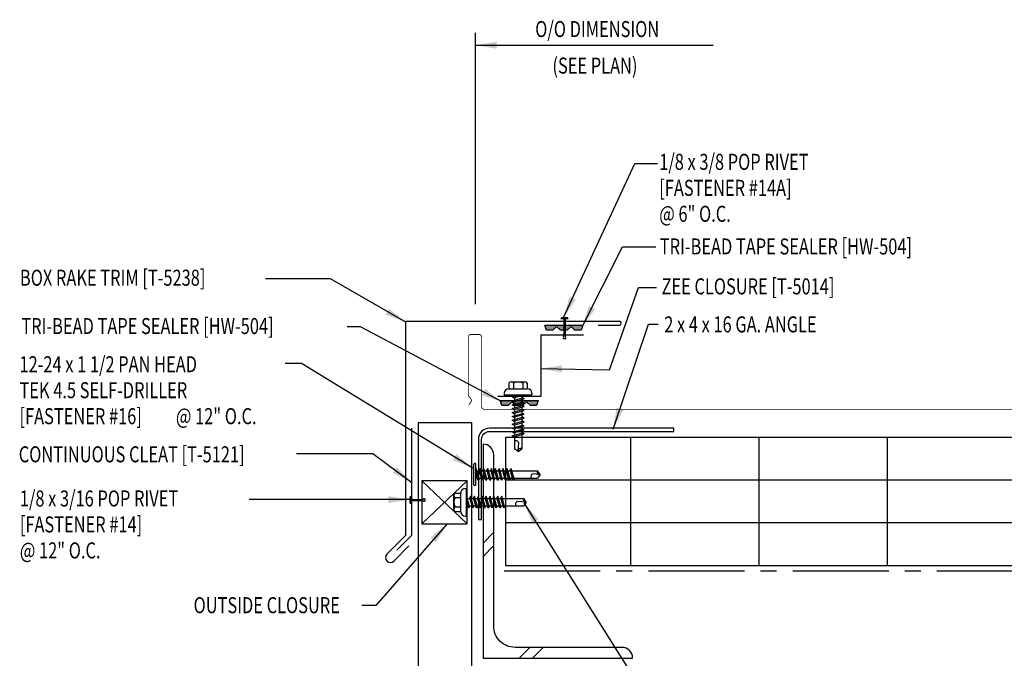
# Model space of a CAD drawing. Units: inches. Extents: x 12.1 to 48.9, y 3.4 to 45.6.
# Drawn here: x 12.1 to 35.1, y 14.4 to 29.3 of the extents above; entities that cross this region are included whole.
import ezdxf

# ---------------------------------------------------------------- set-up
doc = ezdxf.new("R2010")
doc.units = ezdxf.units.IN
doc.header["$MEASUREMENT"] = 0
doc.linetypes.add('CENTER2', pattern=[1.125, 0.75, -0.125, 0.125, -0.125])
for name, color, linetype in [('BARRIER', 253, 'CENTER2'), ('CLOSURE', 3, 'Continuous'), ('DIM', 2, 'Continuous'), ('FASTENER', 9, 'Continuous'), ('HATCH', 8, 'Continuous'), ('PANEL', 11, 'Continuous'), ('STLA', 10, 'Continuous'), ('STLB', 5, 'Continuous'), ('TAPE', 8, 'Continuous'), ('TEXT', 2, 'Continuous'), ('THERMAL', 251, 'Continuous'), ('TRIM', 6, 'Continuous')]:
    doc.layers.add(name, color=color, linetype=linetype)
doc.styles.add('TEXT1', font='ROMANS.shx', dxfattribs={"width": 0.75, "height": 0.375})
doc.dimstyles.new('DETAIL$7', dxfattribs={"dimscale": 4, "dimtxt": 0.375, "dimasz": 0.125, "dimexe": 0.0625, "dimexo": 0.125, "dimgap": 0.0625, "dimtad": 1, "dimdec": 4, "dimzin": 3, "dimdsep": 46, "dimlunit": 4, "dimtxsty": 'TEXT1', "dimblk": 'ARCHTICK', "dimcen": 0.0625, "dimclrd": 7, "dimclre": 7, "dimclrt": 2, "dimadec": 0, "dimazin": 0, "dimtfac": 0.59375, "dimtdec": 4, "dimtmove": 2, "dimatfit": 3, "dimfxl": 1, "dimfrac": 2, "dimtolj": 1, "dimtzin": 3, "dimarcsym": 0})

# ---------------------------------------------------------------- blocks, each defined once
blk = doc.blocks.new('fm3')
at = {"layer": 'FASTENER', "color": 12}
for p, q in [((-0.035, 0.018), (0.144, 0.018)), ((0.115, 0.04), (-0.006, 0.04)), ((0.043, 0.018), (0.043, -0.243)), ((0.067, 0.018), (0.067, -0.243)), ((0.035, -0.32), (0.075, -0.32))]:
    blk.add_line(p, q, dxfattribs=at)
for centre, radius, start, end in [((0.055, -0.066), 0.123, 119.4777, 136.6143), ((0.055, -0.066), 0.123, 43.3857, 60.5223), ((0.055, -0.297), 0.03, 143.7655, 228.4038), ((-0.02, -0.243), 0.0625, 323.7655, 0), ((0.129, -0.243), 0.0625, 180, 216.2345), ((0.055, -0.297), 0.03, 311.5962, 36.2345)]:
    blk.add_arc(centre, radius, start, end, dxfattribs=at)
blk = doc.blocks.new('*X1')
at = {"color": 0}
for p, q in [((-0.434, 0.135), (-0.434, 0.135)), ((-0.434, 0.123), (-0.434, 0.123)), ((-0.422, 0.141), (-0.422, 0.141)), ((-0.422, 0.129), (-0.422, 0.129)), ((-0.422, 0.117), (-0.422, 0.117)), ((-0.422, 0.105), (-0.422, 0.105)), ((-0.422, 0.094), (-0.422, 0.094)), ((-0.422, 0.082), (-0.422, 0.082)), ((-0.41, 0.135), (-0.41, 0.135)), ((-0.41, 0.123), (-0.41, 0.123)), ((-0.41, 0.111), (-0.41, 0.111)), ((-0.41, 0.1), (-0.41, 0.1)), ((-0.41, 0.088), (-0.41, 0.088)), ((-0.41, 0.076), (-0.41, 0.076)), ((-0.41, 0.064), (-0.41, 0.064)), ((-0.41, 0.053), (-0.41, 0.053)), ((-0.41, 0.041), (-0.41, 0.041)), ((-0.398, 0.141), (-0.398, 0.141)), ((-0.398, 0.129), (-0.398, 0.129)), ((-0.398, 0.117), (-0.398, 0.117)), ((-0.398, 0.105), (-0.398, 0.105)), ((-0.398, 0.094), (-0.398, 0.094)), ((-0.398, 0.082), (-0.398, 0.082)), ((-0.398, 0.07), (-0.398, 0.07)), ((-0.398, 0.059), (-0.398, 0.059)), ((-0.398, 0.047), (-0.398, 0.047)), ((-0.398, 0.035), (-0.398, 0.035)), ((-0.398, 0.023), (-0.398, 0.023)), ((-0.387, 0.135), (-0.387, 0.135)), ((-0.387, 0.123), (-0.387, 0.123)), ((-0.387, 0.111), (-0.387, 0.111)), ((-0.387, 0.1), (-0.387, 0.1)), ((-0.387, 0.088), (-0.387, 0.088)), ((-0.387, 0.076), (-0.387, 0.076)), ((-0.387, 0.064), (-0.387, 0.064)), ((-0.387, 0.053), (-0.387, 0.053)), ((-0.387, 0.041), (-0.387, 0.041)), ((-0.387, 0.029), (-0.387, 0.029)), ((-0.375, 0.141), (-0.375, 0.141)), ((-0.375, 0.129), (-0.375, 0.129)), ((-0.375, 0.117), (-0.375, 0.117)), ((-0.375, 0.105), (-0.375, 0.105)), ((-0.375, 0.094), (-0.375, 0.094)), ((-0.375, 0.082), (-0.375, 0.082)), ((-0.375, 0.07), (-0.375, 0.07)), ((-0.375, 0.059), (-0.375, 0.059)), ((-0.375, 0.047), (-0.375, 0.047)), ((-0.375, 0.035), (-0.375, 0.035)), ((-0.375, 0.023), (-0.375, 0.023)), ((-0.363, 0.135), (-0.363, 0.135)), ((-0.363, 0.123), (-0.363, 0.123)), ((-0.363, 0.111), (-0.363, 0.111)), ((-0.363, 0.1), (-0.363, 0.1)), ((-0.363, 0.088), (-0.363, 0.088)), ((-0.363, 0.076), (-0.363, 0.076)), ((-0.363, 0.064), (-0.363, 0.064)), ((-0.363, 0.053), (-0.363, 0.053)), ((-0.363, 0.041), (-0.363, 0.041)), ((-0.363, 0.029), (-0.363, 0.029)), ((-0.352, 0.141), (-0.352, 0.141)), ((-0.352, 0.129), (-0.352, 0.129)), ((-0.352, 0.117), (-0.352, 0.117)), ((-0.352, 0.105), (-0.352, 0.105)), ((-0.352, 0.094), (-0.352, 0.094)), ((-0.352, 0.082), (-0.352, 0.082)), ((-0.352, 0.07), (-0.352, 0.07)), ((-0.352, 0.059), (-0.352, 0.059)), ((-0.352, 0.047), (-0.352, 0.047)), ((-0.352, 0.035), (-0.352, 0.035)), ((-0.352, 0.023), (-0.352, 0.023)), ((-0.34, 0.135), (-0.34, 0.135)), ((-0.34, 0.123), (-0.34, 0.123)), ((-0.34, 0.111), (-0.34, 0.111)), ((-0.34, 0.1), (-0.34, 0.1)), ((-0.34, 0.088), (-0.34, 0.088)), ((-0.34, 0.076), (-0.34, 0.076)), ((-0.34, 0.064), (-0.34, 0.064)), ((-0.34, 0.053), (-0.34, 0.053)), ((-0.34, 0.041), (-0.34, 0.041)), ((-0.34, 0.029), (-0.34, 0.029)), ((-0.328, 0.141), (-0.328, 0.141)), ((-0.328, 0.129), (-0.328, 0.129)), ((-0.328, 0.117), (-0.328, 0.117)), ((-0.328, 0.105), (-0.328, 0.105)), ((-0.328, 0.094), (-0.328, 0.094)), ((-0.328, 0.082), (-0.328, 0.082)), ((-0.328, 0.07), (-0.328, 0.07)), ((-0.328, 0.059), (-0.328, 0.059)), ((-0.328, 0.047), (-0.328, 0.047)), ((-0.328, 0.035), (-0.328, 0.035)), ((-0.328, 0.023), (-0.328, 0.023)), ((-0.316, 0.135), (-0.316, 0.135)), ((-0.316, 0.123), (-0.316, 0.123)), ((-0.316, 0.111), (-0.316, 0.111)), ((-0.316, 0.1), (-0.316, 0.1)), ((-0.316, 0.088), (-0.316, 0.088)), ((-0.316, 0.076), (-0.316, 0.076)), ((-0.316, 0.064), (-0.316, 0.064)), ((-0.316, 0.053), (-0.316, 0.053)), ((-0.316, 0.041), (-0.316, 0.041)), ((-0.316, 0.029), (-0.316, 0.029)), ((-0.305, 0.141), (-0.305, 0.141)), ((-0.305, 0.129), (-0.305, 0.129)), ((-0.305, 0.117), (-0.305, 0.117)), ((-0.305, 0.105), (-0.305, 0.105)), ((-0.305, 0.094), (-0.305, 0.094)), ((-0.305, 0.082), (-0.305, 0.082)), ((-0.305, 0.07), (-0.305, 0.07)), ((-0.305, 0.059), (-0.305, 0.059)), ((-0.305, 0.047), (-0.305, 0.047)), ((-0.305, 0.035), (-0.305, 0.035)), ((-0.305, 0.023), (-0.305, 0.023)), ((-0.293, 0.135), (-0.293, 0.135)), ((-0.293, 0.123), (-0.293, 0.123)), ((-0.293, 0.111), (-0.293, 0.111)), ((-0.293, 0.1), (-0.293, 0.1)), ((-0.293, 0.088), (-0.293, 0.088)), ((-0.293, 0.076), (-0.293, 0.076)), ((-0.293, 0.064), (-0.293, 0.064)), ((-0.293, 0.053), (-0.293, 0.053)), ((-0.293, 0.041), (-0.293, 0.041)), ((-0.293, 0.029), (-0.293, 0.029)), ((-0.281, 0.141), (-0.281, 0.141)), ((-0.281, 0.129), (-0.281, 0.129)), ((-0.281, 0.117), (-0.281, 0.117)), ((-0.281, 0.105), (-0.281, 0.105)), ((-0.281, 0.094), (-0.281, 0.094)), ((-0.281, 0.082), (-0.281, 0.082)), ((-0.281, 0.07), (-0.281, 0.07)), ((-0.281, 0.059), (-0.281, 0.059)), ((-0.281, 0.047), (-0.281, 0.047)), ((-0.281, 0.035), (-0.281, 0.035)), ((-0.281, 0.023), (-0.281, 0.023)), ((-0.27, 0.135), (-0.27, 0.135)), ((-0.27, 0.123), (-0.27, 0.123)), ((-0.27, 0.111), (-0.27, 0.111)), ((-0.27, 0.1), (-0.27, 0.1)), ((-0.27, 0.088), (-0.27, 0.088)), ((-0.27, 0.076), (-0.27, 0.076)), ((-0.27, 0.064), (-0.27, 0.064)), ((-0.27, 0.053), (-0.27, 0.053)), ((-0.27, 0.041), (-0.27, 0.041)), ((-0.27, 0.029), (-0.27, 0.029)), ((-0.258, 0.141), (-0.258, 0.141)), ((-0.258, 0.129), (-0.258, 0.129)), ((-0.258, 0.117), (-0.258, 0.117)), ((-0.258, 0.105), (-0.258, 0.105)), ((-0.258, 0.094), (-0.258, 0.094)), ((-0.258, 0.082), (-0.258, 0.082)), ((-0.258, 0.07), (-0.258, 0.07)), ((-0.258, 0.059), (-0.258, 0.059)), ((-0.258, 0.047), (-0.258, 0.047)), ((-0.258, 0.035), (-0.258, 0.035)), ((-0.258, 0.023), (-0.258, 0.023)), ((-0.246, 0.135), (-0.246, 0.135)), ((-0.246, 0.123), (-0.246, 0.123)), ((-0.246, 0.111), (-0.246, 0.111)), ((-0.246, 0.1), (-0.246, 0.1)), ((-0.246, 0.088), (-0.246, 0.088)), ((-0.246, 0.076), (-0.246, 0.076)), ((-0.246, 0.064), (-0.246, 0.064)), ((-0.246, 0.053), (-0.246, 0.053)), ((-0.246, 0.041), (-0.246, 0.041)), ((-0.234, 0.141), (-0.234, 0.141)), ((-0.234, 0.129), (-0.234, 0.129)), ((-0.234, 0.117), (-0.234, 0.117)), ((-0.234, 0.105), (-0.234, 0.105)), ((-0.234, 0.094), (-0.234, 0.094)), ((-0.234, 0.082), (-0.234, 0.082)), ((-0.234, 0.07), (-0.234, 0.07)), ((-0.234, 0.059), (-0.234, 0.059)), ((-0.234, 0.047), (-0.234, 0.047)), ((-0.223, 0.135), (-0.223, 0.135)), ((-0.223, 0.123), (-0.223, 0.123)), ((-0.223, 0.111), (-0.223, 0.111)), ((-0.223, 0.1), (-0.223, 0.1)), ((-0.223, 0.088), (-0.223, 0.088)), ((-0.223, 0.076), (-0.223, 0.076)), ((-0.223, 0.064), (-0.223, 0.064)), ((-0.211, 0.141), (-0.211, 0.141)), ((-0.211, 0.129), (-0.211, 0.129)), ((-0.211, 0.117), (-0.211, 0.117)), ((-0.211, 0.105), (-0.211, 0.105)), ((-0.211, 0.094), (-0.211, 0.094)), ((-0.211, 0.082), (-0.211, 0.082)), ((-0.211, 0.07), (-0.211, 0.07)), ((-0.199, 0.135), (-0.199, 0.135)), ((-0.199, 0.123), (-0.199, 0.123)), ((-0.199, 0.111), (-0.199, 0.111)), ((-0.199, 0.1), (-0.199, 0.1)), ((-0.199, 0.088), (-0.199, 0.088)), ((-0.188, 0.141), (-0.188, 0.141)), ((-0.188, 0.129), (-0.188, 0.129)), ((-0.188, 0.117), (-0.188, 0.117)), ((-0.188, 0.105), (-0.188, 0.105)), ((-0.188, 0.094), (-0.188, 0.094)), ((-0.176, 0.135), (-0.176, 0.135)), ((-0.176, 0.123), (-0.176, 0.123)), ((-0.176, 0.111), (-0.176, 0.111)), ((-0.164, 0.141), (-0.164, 0.141)), ((-0.164, 0.129), (-0.164, 0.129)), ((-0.164, 0.117), (-0.164, 0.117)), ((-0.164, 0.105), (-0.164, 0.105)), ((-0.152, 0.135), (-0.152, 0.135)), ((-0.152, 0.123), (-0.152, 0.123)), ((-0.152, 0.111), (-0.152, 0.111)), ((-0.152, 0.1), (-0.152, 0.1)), ((-0.141, 0.141), (-0.141, 0.141)), ((-0.141, 0.129), (-0.141, 0.129)), ((-0.141, 0.117), (-0.141, 0.117)), ((-0.141, 0.105), (-0.141, 0.105)), ((-0.141, 0.094), (-0.141, 0.094)), ((-0.141, 0.082), (-0.141, 0.082)), ((-0.129, 0.135), (-0.129, 0.135)), ((-0.129, 0.123), (-0.129, 0.123)), ((-0.129, 0.111), (-0.129, 0.111)), ((-0.129, 0.1), (-0.129, 0.1)), ((-0.129, 0.088), (-0.129, 0.088)), ((-0.129, 0.076), (-0.129, 0.076)), ((-0.117, 0.141), (-0.117, 0.141)), ((-0.117, 0.129), (-0.117, 0.129)), ((-0.117, 0.117), (-0.117, 0.117)), ((-0.117, 0.105), (-0.117, 0.105)), ((-0.117, 0.094), (-0.117, 0.094)), ((-0.117, 0.082), (-0.117, 0.082)), ((-0.117, 0.07), (-0.117, 0.07)), ((-0.117, 0.059), (-0.117, 0.059)), ((-0.105, 0.135), (-0.105, 0.135)), ((-0.105, 0.123), (-0.105, 0.123)), ((-0.105, 0.111), (-0.105, 0.111)), ((-0.105, 0.1), (-0.105, 0.1)), ((-0.105, 0.088), (-0.105, 0.088)), ((-0.105, 0.076), (-0.105, 0.076)), ((-0.105, 0.064), (-0.105, 0.064)), ((-0.105, 0.053), (-0.105, 0.053)), ((-0.094, 0.141), (-0.094, 0.141)), ((-0.094, 0.129), (-0.094, 0.129)), ((-0.094, 0.117), (-0.094, 0.117)), ((-0.094, 0.105), (-0.094, 0.105)), ((-0.094, 0.094), (-0.094, 0.094)), ((-0.094, 0.082), (-0.094, 0.082)), ((-0.094, 0.07), (-0.094, 0.07)), ((-0.094, 0.059), (-0.094, 0.059)), ((-0.094, 0.047), (-0.094, 0.047)), ((-0.094, 0.035), (-0.094, 0.035)), ((-0.082, 0.135), (-0.082, 0.135)), ((-0.082, 0.123), (-0.082, 0.123)), ((-0.082, 0.111), (-0.082, 0.111)), ((-0.082, 0.1), (-0.082, 0.1)), ((-0.082, 0.088), (-0.082, 0.088)), ((-0.082, 0.076), (-0.082, 0.076)), ((-0.082, 0.064), (-0.082, 0.064)), ((-0.082, 0.053), (-0.082, 0.053)), ((-0.082, 0.041), (-0.082, 0.041)), ((-0.082, 0.029), (-0.082, 0.029)), ((-0.07, 0.141), (-0.07, 0.141)), ((-0.07, 0.129), (-0.07, 0.129)), ((-0.07, 0.117), (-0.07, 0.117)), ((-0.07, 0.105), (-0.07, 0.105)), ((-0.07, 0.094), (-0.07, 0.094)), ((-0.07, 0.082), (-0.07, 0.082)), ((-0.07, 0.07), (-0.07, 0.07)), ((-0.07, 0.059), (-0.07, 0.059)), ((-0.07, 0.047), (-0.07, 0.047)), ((-0.07, 0.035), (-0.07, 0.035)), ((-0.07, 0.023), (-0.07, 0.023)), ((-0.059, 0.135), (-0.059, 0.135)), ((-0.059, 0.123), (-0.059, 0.123)), ((-0.059, 0.111), (-0.059, 0.111)), ((-0.059, 0.1), (-0.059, 0.1)), ((-0.059, 0.088), (-0.059, 0.088)), ((-0.059, 0.076), (-0.059, 0.076)), ((-0.059, 0.064), (-0.059, 0.064)), ((-0.059, 0.053), (-0.059, 0.053)), ((-0.059, 0.041), (-0.059, 0.041)), ((-0.059, 0.029), (-0.059, 0.029)), ((-0.047, 0.141), (-0.047, 0.141)), ((-0.047, 0.129), (-0.047, 0.129)), ((-0.047, 0.117), (-0.047, 0.117)), ((-0.047, 0.105), (-0.047, 0.105)), ((-0.047, 0.094), (-0.047, 0.094)), ((-0.047, 0.082), (-0.047, 0.082)), ((-0.047, 0.07), (-0.047, 0.07)), ((-0.047, 0.059), (-0.047, 0.059)), ((-0.047, 0.047), (-0.047, 0.047)), ((-0.047, 0.035), (-0.047, 0.035)), ((-0.047, 0.023), (-0.047, 0.023)), ((-0.035, 0.135), (-0.035, 0.135)), ((-0.035, 0.123), (-0.035, 0.123)), ((-0.035, 0.111), (-0.035, 0.111)), ((-0.035, 0.1), (-0.035, 0.1)), ((-0.035, 0.088), (-0.035, 0.088)), ((-0.035, 0.076), (-0.035, 0.076)), ((-0.035, 0.064), (-0.035, 0.064)), ((-0.035, 0.053), (-0.035, 0.053)), ((-0.035, 0.041), (-0.035, 0.041)), ((-0.035, 0.029), (-0.035, 0.029)), ((-0.023, 0.141), (-0.023, 0.141)), ((-0.023, 0.129), (-0.023, 0.129)), ((-0.023, 0.117), (-0.023, 0.117)), ((-0.023, 0.105), (-0.023, 0.105)), ((-0.023, 0.094), (-0.023, 0.094)), ((-0.023, 0.082), (-0.023, 0.082)), ((-0.023, 0.07), (-0.023, 0.07)), ((-0.023, 0.059), (-0.023, 0.059)), ((-0.023, 0.047), (-0.023, 0.047)), ((-0.023, 0.035), (-0.023, 0.035)), ((-0.023, 0.023), (-0.023, 0.023)), ((-0.012, 0.135), (-0.012, 0.135)), ((-0.012, 0.123), (-0.012, 0.123)), ((-0.012, 0.111), (-0.012, 0.111)), ((-0.012, 0.1), (-0.012, 0.1)), ((-0.012, 0.088), (-0.012, 0.088)), ((-0.012, 0.076), (-0.012, 0.076)), ((-0.012, 0.064), (-0.012, 0.064)), ((-0.012, 0.053), (-0.012, 0.053)), ((-0.012, 0.041), (-0.012, 0.041)), ((-0.012, 0.029), (-0.012, 0.029)), ((0, 0.141), (0, 0.141)), ((0, 0.129), (0, 0.129)), ((0, 0.117), (0, 0.117)), ((0, 0.105), (0, 0.105)), ((0, 0.094), (0, 0.094)), ((0, 0.082), (0, 0.082)), ((0, 0.07), (0, 0.07)), ((0, 0.059), (0, 0.059)), ((0, 0.047), (0, 0.047)), ((0, 0.035), (0, 0.035)), ((0, 0.023), (0, 0.023)), ((0.012, 0.135), (0.012, 0.135)), ((0.012, 0.123), (0.012, 0.123)), ((0.012, 0.111), (0.012, 0.111)), ((0.012, 0.1), (0.012, 0.1)), ((0.012, 0.088), (0.012, 0.088)), ((0.012, 0.076), (0.012, 0.076)), ((0.012, 0.064), (0.012, 0.064)), ((0.012, 0.053), (0.012, 0.053)), ((0.012, 0.041), (0.012, 0.041)), ((0.012, 0.029), (0.012, 0.029)), ((0.023, 0.141), (0.023, 0.141)), ((0.023, 0.129), (0.023, 0.129)), ((0.023, 0.117), (0.023, 0.117)), ((0.023, 0.105), (0.023, 0.105)), ((0.023, 0.094), (0.023, 0.094)), ((0.023, 0.082), (0.023, 0.082)), ((0.023, 0.07), (0.023, 0.07)), ((0.023, 0.059), (0.023, 0.059)), ((0.023, 0.047), (0.023, 0.047)), ((0.023, 0.035), (0.023, 0.035)), ((0.023, 0.023), (0.023, 0.023)), ((0.035, 0.135), (0.035, 0.135)), ((0.035, 0.123), (0.035, 0.123)), ((0.035, 0.111), (0.035, 0.111)), ((0.035, 0.1), (0.035, 0.1)), ((0.035, 0.088), (0.035, 0.088)), ((0.035, 0.076), (0.035, 0.076)), ((0.035, 0.064), (0.035, 0.064)), ((0.035, 0.053), (0.035, 0.053)), ((0.035, 0.041), (0.035, 0.041)), ((0.035, 0.029), (0.035, 0.029)), ((0.047, 0.141), (0.047, 0.141)), ((0.047, 0.129), (0.047, 0.129)), ((0.047, 0.117), (0.047, 0.117)), ((0.047, 0.105), (0.047, 0.105)), ((0.047, 0.094), (0.047, 0.094)), ((0.047, 0.082), (0.047, 0.082)), ((0.047, 0.07), (0.047, 0.07)), ((0.047, 0.059), (0.047, 0.059)), ((0.047, 0.047), (0.047, 0.047)), ((0.047, 0.035), (0.047, 0.035)), ((0.047, 0.023), (0.047, 0.023)), ((0.059, 0.135), (0.059, 0.135)), ((0.059, 0.123), (0.059, 0.123)), ((0.059, 0.111), (0.059, 0.111)), ((0.059, 0.1), (0.059, 0.1)), ((0.059, 0.088), (0.059, 0.088)), ((0.059, 0.076), (0.059, 0.076)), ((0.059, 0.064), (0.059, 0.064)), ((0.059, 0.053), (0.059, 0.053)), ((0.059, 0.041), (0.059, 0.041)), ((0.059, 0.029), (0.059, 0.029)), ((0.07, 0.141), (0.07, 0.141)), ((0.07, 0.129), (0.07, 0.129)), ((0.07, 0.117), (0.07, 0.117)), ((0.07, 0.105), (0.07, 0.105)), ((0.07, 0.094), (0.07, 0.094)), ((0.07, 0.082), (0.07, 0.082)), ((0.07, 0.07), (0.07, 0.07)), ((0.07, 0.059), (0.07, 0.059)), ((0.07, 0.047), (0.07, 0.047)), ((0.07, 0.035), (0.07, 0.035)), ((0.07, 0.023), (0.07, 0.023)), ((0.082, 0.135), (0.082, 0.135)), ((0.082, 0.123), (0.082, 0.123)), ((0.082, 0.111), (0.082, 0.111)), ((0.082, 0.1), (0.082, 0.1)), ((0.082, 0.088), (0.082, 0.088)), ((0.082, 0.076), (0.082, 0.076)), ((0.082, 0.064), (0.082, 0.064)), ((0.082, 0.053), (0.082, 0.053)), ((0.082, 0.041), (0.082, 0.041)), ((0.082, 0.029), (0.082, 0.029)), ((0.094, 0.141), (0.094, 0.141)), ((0.094, 0.129), (0.094, 0.129)), ((0.094, 0.117), (0.094, 0.117)), ((0.094, 0.105), (0.094, 0.105)), ((0.094, 0.094), (0.094, 0.094)), ((0.094, 0.082), (0.094, 0.082)), ((0.094, 0.07), (0.094, 0.07)), ((0.094, 0.059), (0.094, 0.059)), ((0.094, 0.047), (0.094, 0.047)), ((0.094, 0.035), (0.094, 0.035)), ((0.105, 0.135), (0.105, 0.135)), ((0.105, 0.123), (0.105, 0.123)), ((0.105, 0.111), (0.105, 0.111)), ((0.105, 0.1), (0.105, 0.1)), ((0.105, 0.088), (0.105, 0.088)), ((0.105, 0.076), (0.105, 0.076)), ((0.105, 0.064), (0.105, 0.064)), ((0.105, 0.053), (0.105, 0.053)), ((0.117, 0.141), (0.117, 0.141)), ((0.117, 0.129), (0.117, 0.129)), ((0.117, 0.117), (0.117, 0.117)), ((0.117, 0.105), (0.117, 0.105)), ((0.117, 0.094), (0.117, 0.094)), ((0.117, 0.082), (0.117, 0.082)), ((0.117, 0.07), (0.117, 0.07)), ((0.117, 0.059), (0.117, 0.059)), ((0.129, 0.135), (0.129, 0.135)), ((0.129, 0.123), (0.129, 0.123)), ((0.129, 0.111), (0.129, 0.111)), ((0.129, 0.1), (0.129, 0.1)), ((0.129, 0.088), (0.129, 0.088)), ((0.129, 0.076), (0.129, 0.076)), ((0.141, 0.141), (0.141, 0.141)), ((0.141, 0.129), (0.141, 0.129)), ((0.141, 0.117), (0.141, 0.117)), ((0.141, 0.105), (0.141, 0.105)), ((0.141, 0.094), (0.141, 0.094)), ((0.141, 0.082), (0.141, 0.082)), ((0.152, 0.135), (0.152, 0.135)), ((0.152, 0.123), (0.152, 0.123)), ((0.152, 0.111), (0.152, 0.111)), ((0.152, 0.1), (0.152, 0.1)), ((0.164, 0.141), (0.164, 0.141)), ((0.164, 0.129), (0.164, 0.129)), ((0.164, 0.117), (0.164, 0.117)), ((0.164, 0.105), (0.164, 0.105)), ((0.176, 0.135), (0.176, 0.135)), ((0.176, 0.123), (0.176, 0.123)), ((0.176, 0.111), (0.176, 0.111)), ((0.188, 0.141), (0.188, 0.141)), ((0.188, 0.129), (0.188, 0.129)), ((0.188, 0.117), (0.188, 0.117)), ((0.188, 0.105), (0.188, 0.105)), ((0.188, 0.094), (0.188, 0.094)), ((0.199, 0.135), (0.199, 0.135)), ((0.199, 0.123), (0.199, 0.123)), ((0.199, 0.111), (0.199, 0.111)), ((0.199, 0.1), (0.199, 0.1)), ((0.199, 0.088), (0.199, 0.088)), ((0.211, 0.141), (0.211, 0.141)), ((0.211, 0.129), (0.211, 0.129)), ((0.211, 0.117), (0.211, 0.117)), ((0.211, 0.105), (0.211, 0.105)), ((0.211, 0.094), (0.211, 0.094)), ((0.211, 0.082), (0.211, 0.082)), ((0.211, 0.07), (0.211, 0.07)), ((0.223, 0.135), (0.223, 0.135)), ((0.223, 0.123), (0.223, 0.123)), ((0.223, 0.111), (0.223, 0.111)), ((0.223, 0.1), (0.223, 0.1)), ((0.223, 0.088), (0.223, 0.088)), ((0.223, 0.076), (0.223, 0.076)), ((0.223, 0.064), (0.223, 0.064)), ((0.234, 0.141), (0.234, 0.141)), ((0.234, 0.129), (0.234, 0.129)), ((0.234, 0.117), (0.234, 0.117)), ((0.234, 0.105), (0.234, 0.105)), ((0.234, 0.094), (0.234, 0.094)), ((0.234, 0.082), (0.234, 0.082)), ((0.234, 0.07), (0.234, 0.07)), ((0.234, 0.059), (0.234, 0.059)), ((0.234, 0.047), (0.234, 0.047)), ((0.246, 0.135), (0.246, 0.135)), ((0.246, 0.123), (0.246, 0.123)), ((0.246, 0.111), (0.246, 0.111)), ((0.246, 0.1), (0.246, 0.1)), ((0.246, 0.088), (0.246, 0.088)), ((0.246, 0.076), (0.246, 0.076)), ((0.246, 0.064), (0.246, 0.064)), ((0.246, 0.053), (0.246, 0.053)), ((0.246, 0.041), (0.246, 0.041)), ((0.258, 0.141), (0.258, 0.141)), ((0.258, 0.129), (0.258, 0.129)), ((0.258, 0.117), (0.258, 0.117)), ((0.258, 0.105), (0.258, 0.105)), ((0.258, 0.094), (0.258, 0.094)), ((0.258, 0.082), (0.258, 0.082)), ((0.258, 0.07), (0.258, 0.07)), ((0.258, 0.059), (0.258, 0.059)), ((0.258, 0.047), (0.258, 0.047)), ((0.258, 0.035), (0.258, 0.035)), ((0.258, 0.023), (0.258, 0.023)), ((0.27, 0.135), (0.27, 0.135)), ((0.27, 0.123), (0.27, 0.123)), ((0.27, 0.111), (0.27, 0.111)), ((0.27, 0.1), (0.27, 0.1)), ((0.27, 0.088), (0.27, 0.088)), ((0.27, 0.076), (0.27, 0.076)), ((0.27, 0.064), (0.27, 0.064)), ((0.27, 0.053), (0.27, 0.053)), ((0.27, 0.041), (0.27, 0.041)), ((0.27, 0.029), (0.27, 0.029)), ((0.281, 0.141), (0.281, 0.141)), ((0.281, 0.129), (0.281, 0.129)), ((0.281, 0.117), (0.281, 0.117)), ((0.281, 0.105), (0.281, 0.105)), ((0.281, 0.094), (0.281, 0.094)), ((0.281, 0.082), (0.281, 0.082)), ((0.281, 0.07), (0.281, 0.07)), ((0.281, 0.059), (0.281, 0.059)), ((0.281, 0.047), (0.281, 0.047)), ((0.281, 0.035), (0.281, 0.035)), ((0.281, 0.023), (0.281, 0.023)), ((0.293, 0.135), (0.293, 0.135)), ((0.293, 0.123), (0.293, 0.123)), ((0.293, 0.111), (0.293, 0.111)), ((0.293, 0.1), (0.293, 0.1)), ((0.293, 0.088), (0.293, 0.088)), ((0.293, 0.076), (0.293, 0.076)), ((0.293, 0.064), (0.293, 0.064)), ((0.293, 0.053), (0.293, 0.053)), ((0.293, 0.041), (0.293, 0.041)), ((0.293, 0.029), (0.293, 0.029)), ((0.305, 0.141), (0.305, 0.141)), ((0.305, 0.129), (0.305, 0.129)), ((0.305, 0.117), (0.305, 0.117)), ((0.305, 0.105), (0.305, 0.105)), ((0.305, 0.094), (0.305, 0.094)), ((0.305, 0.082), (0.305, 0.082)), ((0.305, 0.07), (0.305, 0.07)), ((0.305, 0.059), (0.305, 0.059)), ((0.305, 0.047), (0.305, 0.047)), ((0.305, 0.035), (0.305, 0.035)), ((0.305, 0.023), (0.305, 0.023)), ((0.316, 0.135), (0.316, 0.135)), ((0.316, 0.123), (0.316, 0.123)), ((0.316, 0.111), (0.316, 0.111)), ((0.316, 0.1), (0.316, 0.1)), ((0.316, 0.088), (0.316, 0.088)), ((0.316, 0.076), (0.316, 0.076)), ((0.316, 0.064), (0.316, 0.064)), ((0.316, 0.053), (0.316, 0.053)), ((0.316, 0.041), (0.316, 0.041)), ((0.316, 0.029), (0.316, 0.029)), ((0.328, 0.141), (0.328, 0.141)), ((0.328, 0.129), (0.328, 0.129)), ((0.328, 0.117), (0.328, 0.117)), ((0.328, 0.105), (0.328, 0.105)), ((0.328, 0.094), (0.328, 0.094)), ((0.328, 0.082), (0.328, 0.082)), ((0.328, 0.07), (0.328, 0.07)), ((0.328, 0.059), (0.328, 0.059)), ((0.328, 0.047), (0.328, 0.047)), ((0.328, 0.035), (0.328, 0.035)), ((0.328, 0.023), (0.328, 0.023)), ((0.34, 0.135), (0.34, 0.135)), ((0.34, 0.123), (0.34, 0.123)), ((0.34, 0.111), (0.34, 0.111)), ((0.34, 0.1), (0.34, 0.1)), ((0.34, 0.088), (0.34, 0.088)), ((0.34, 0.076), (0.34, 0.076)), ((0.34, 0.064), (0.34, 0.064)), ((0.34, 0.053), (0.34, 0.053)), ((0.34, 0.041), (0.34, 0.041)), ((0.34, 0.029), (0.34, 0.029)), ((0.352, 0.141), (0.352, 0.141)), ((0.352, 0.129), (0.352, 0.129)), ((0.352, 0.117), (0.352, 0.117)), ((0.352, 0.105), (0.352, 0.105)), ((0.352, 0.094), (0.352, 0.094)), ((0.352, 0.082), (0.352, 0.082)), ((0.352, 0.07), (0.352, 0.07)), ((0.352, 0.059), (0.352, 0.059)), ((0.352, 0.047), (0.352, 0.047)), ((0.352, 0.035), (0.352, 0.035)), ((0.352, 0.023), (0.352, 0.023)), ((0.363, 0.135), (0.363, 0.135)), ((0.363, 0.123), (0.363, 0.123)), ((0.363, 0.111), (0.363, 0.111)), ((0.363, 0.1), (0.363, 0.1)), ((0.363, 0.088), (0.363, 0.088)), ((0.363, 0.076), (0.363, 0.076)), ((0.363, 0.064), (0.363, 0.064)), ((0.363, 0.053), (0.363, 0.053)), ((0.363, 0.041), (0.363, 0.041)), ((0.363, 0.029), (0.363, 0.029)), ((0.375, 0.141), (0.375, 0.141)), ((0.375, 0.129), (0.375, 0.129)), ((0.375, 0.117), (0.375, 0.117)), ((0.375, 0.105), (0.375, 0.105)), ((0.375, 0.094), (0.375, 0.094)), ((0.375, 0.082), (0.375, 0.082)), ((0.375, 0.07), (0.375, 0.07)), ((0.375, 0.059), (0.375, 0.059)), ((0.375, 0.047), (0.375, 0.047)), ((0.375, 0.035), (0.375, 0.035)), ((0.375, 0.023), (0.375, 0.023)), ((0.387, 0.135), (0.387, 0.135)), ((0.387, 0.123), (0.387, 0.123)), ((0.387, 0.111), (0.387, 0.111)), ((0.387, 0.1), (0.387, 0.1)), ((0.387, 0.088), (0.387, 0.088)), ((0.387, 0.076), (0.387, 0.076)), ((0.387, 0.064), (0.387, 0.064)), ((0.387, 0.053), (0.387, 0.053)), ((0.387, 0.041), (0.387, 0.041)), ((0.387, 0.029), (0.387, 0.029)), ((0.398, 0.141), (0.398, 0.141)), ((0.398, 0.129), (0.398, 0.129)), ((0.398, 0.117), (0.398, 0.117)), ((0.398, 0.105), (0.398, 0.105)), ((0.398, 0.094), (0.398, 0.094)), ((0.398, 0.082), (0.398, 0.082)), ((0.398, 0.07), (0.398, 0.07)), ((0.398, 0.059), (0.398, 0.059)), ((0.398, 0.047), (0.398, 0.047)), ((0.398, 0.035), (0.398, 0.035)), ((0.398, 0.023), (0.398, 0.023)), ((0.41, 0.135), (0.41, 0.135)), ((0.41, 0.123), (0.41, 0.123)), ((0.41, 0.111), (0.41, 0.111)), ((0.41, 0.1), (0.41, 0.1)), ((0.41, 0.088), (0.41, 0.088)), ((0.41, 0.076), (0.41, 0.076)), ((0.41, 0.064), (0.41, 0.064)), ((0.41, 0.053), (0.41, 0.053)), ((0.41, 0.041), (0.41, 0.041)), ((0.422, 0.141), (0.422, 0.141)), ((0.422, 0.129), (0.422, 0.129)), ((0.422, 0.117), (0.422, 0.117)), ((0.422, 0.105), (0.422, 0.105)), ((0.422, 0.094), (0.422, 0.094)), ((0.422, 0.082), (0.422, 0.082)), ((0.434, 0.135), (0.434, 0.135)), ((0.434, 0.123), (0.434, 0.123))]:
    blk.add_line(p, q, dxfattribs=at)
blk = doc.blocks.new('MB_DBTAP')
at = {"layer": 'TAPE', "color": 9}
blk.add_lwpolyline([(-0.403, 0.018), (-0.442, 0.141), (0.442, 0.141), (0.403, 0.018), (0.26, 0.018), (0.17, 0.109), (0.079, 0.018), (0, 0.018), (-0.079, 0.018), (-0.17, 0.109), (-0.26, 0.018)], close=True, dxfattribs=at)
at = {"layer": 'TAPE', "color": 251}
blk.add_blockref('*X1', (0, 0), dxfattribs=at)
blk = doc.blocks.new('fm4')
at = {"layer": 'FASTENER', "color": 12}
for p, q in [((-0.089, 0.018), (0.089, 0.018)), ((0.06, 0.04), (-0.06, 0.04)), ((-0.012, 0.018), (-0.012, -0.373)), ((0.012, 0.018), (0.012, -0.373)), ((-0.02, -0.45), (0.02, -0.45))]:
    blk.add_line(p, q, dxfattribs=at)
for centre, radius, start, end in [((0, -0.066), 0.123, 119.4777, 136.6143), ((0, -0.066), 0.123, 43.3857, 60.5223), ((0, -0.428), 0.03, 143.7655, 228.4038), ((-0.075, -0.373), 0.0625, 323.7655, 0), ((0.075, -0.373), 0.0625, 180, 216.2345), ((0, -0.428), 0.03, 311.5962, 36.2345)]:
    blk.add_arc(centre, radius, start, end, dxfattribs=at)
blk = doc.blocks.new('FD-F14A')
at = {"layer": 'TEXT', "style": 'TEXT1', "width": 0.75}
for s, p in [('1/8 x 3/8 POP RIVET', (0.0047, -0.0408)), ('[FASTENER #14A]', (0.0047, -0.1926))]:
    blk.add_text(s, height=0.09375, dxfattribs=at).set_placement(p)
blk.add_attdef('(QUANTITY)', (0.0047, -0.3444), '', height=0.0938, dxfattribs=at)
blk = doc.blocks.new('FD-F14')
at = {"layer": 'TEXT', "style": 'TEXT1', "width": 0.75}
for s, p in [('1/8 x 3/16 POP RIVET', (0.0047, -0.0408)), ('[FASTENER #14]', (0.0047, -0.1926))]:
    blk.add_text(s, height=0.09375, dxfattribs=at).set_placement(p)
blk.add_attdef('(QUANTITY)', (0.0047, -0.3444), '', height=0.0938, dxfattribs=at)
blk = doc.blocks.new('_ArchTick')
at = {"color": 0, "linetype": 'ByBlock', "const_width": 0.15}
blk.add_lwpolyline([(-0.5, -0.5), (0.5, 0.5)], dxfattribs=at)
blk = doc.blocks.new('fz7')
at = {"layer": 'FASTENER'}
for p, q in [((-0.215, 0.305), (-0.215, 0.171)), ((-0.161, 0.337), (0.161, 0.337)), ((-0.107, 0.305), (-0.107, 0.171)), ((0.107, 0.305), (0.107, 0.171)), ((0.215, 0.305), (0.215, 0.171)), ((-0.324, 0.071), (-0.324, 0.037)), ((-0.324, 0.037), (0.324, 0.037)), ((-0.224, 0.171), (0.215, 0.171)), ((-0.139, -0.016), (0.046, 0.037)), ((-0.104, -0.036), (0.139, 0.033)), ((-0.086, 0.037), (-0.086, -0.001)), ((-0.086, 0.037), (0.086, 0.037)), ((0.086, 0.037), (0.133, 0.037)), ((0.086, 0.018), (0.086, -0.042)), ((0.139, 0.033), (0.133, 0.037)), ((0.324, 0.071), (0.324, 0.037)), ((-0.104, -0.036), (-0.139, -0.016)), ((-0.139, -0.107), (0.104, -0.038)), ((-0.104, -0.127), (-0.139, -0.107)), ((-0.139, -0.198), (0.104, -0.128)), ((-0.104, -0.218), (-0.139, -0.198)), ((-0.139, -0.289), (0.104, -0.219)), ((-0.104, -0.127), (0.139, -0.058)), ((-0.104, -0.218), (0.139, -0.149)), ((-0.086, -0.031), (-0.086, -0.092)), ((-0.086, -0.122), (-0.086, -0.183)), ((-0.086, -0.213), (-0.086, -0.274)), ((0.086, -0.073), (0.086, -0.133)), ((0.086, -0.164), (0.086, -0.224)), ((0.139, -0.058), (0.104, -0.038)), ((0.139, -0.149), (0.104, -0.128)), ((0.139, -0.239), (0.104, -0.219)), ((-0.104, -0.309), (-0.139, -0.289)), ((-0.139, -0.38), (0.104, -0.31)), ((-0.104, -0.4), (-0.139, -0.38)), ((-0.139, -0.47), (0.104, -0.401)), ((-0.104, -0.309), (0.139, -0.239)), ((-0.104, -0.4), (0.139, -0.33)), ((-0.104, -0.491), (0.139, -0.421)), ((-0.086, -0.304), (-0.086, -0.364)), ((-0.086, -0.395), (-0.086, -0.455)), ((0.086, -0.255), (0.086, -0.315)), ((0.086, -0.345), (0.086, -0.406)), ((0.086, -0.436), (0.086, -0.497)), ((0.139, -0.33), (0.104, -0.31)), ((0.139, -0.421), (0.104, -0.401)), ((-0.104, -0.491), (-0.139, -0.47)), ((-0.139, -0.561), (0.104, -0.492)), ((-0.104, -0.581), (-0.139, -0.561)), ((-0.139, -0.652), (0.104, -0.583)), ((-0.104, -0.672), (-0.139, -0.652)), ((-0.139, -0.743), (0.104, -0.674)), ((-0.104, -0.581), (0.139, -0.512)), ((-0.104, -0.672), (0.139, -0.603)), ((-0.086, -0.486), (-0.086, -0.546)), ((-0.086, -0.577), (-0.086, -0.637)), ((-0.086, -0.667), (-0.086, -0.728)), ((0.086, -0.527), (0.086, -0.588)), ((0.086, -0.618), (0.086, -0.679)), ((0.139, -0.512), (0.104, -0.492)), ((0.139, -0.603), (0.104, -0.583)), ((0.139, -0.694), (0.104, -0.674)), ((-0.104, -0.763), (-0.139, -0.743)), ((-0.139, -0.834), (0.104, -0.765)), ((-0.104, -0.854), (-0.139, -0.834)), ((-0.139, -0.925), (0.104, -0.856)), ((-0.104, -0.763), (0.139, -0.694)), ((-0.104, -0.854), (0.139, -0.785)), ((-0.104, -0.945), (0.139, -0.876)), ((-0.086, -0.758), (-0.086, -0.819)), ((-0.086, -0.849), (-0.086, -0.91)), ((0.086, -0.709), (0.086, -0.77)), ((0.086, -0.8), (0.086, -0.861)), ((0.086, -0.891), (0.086, -1.232)), ((0.139, -0.785), (0.104, -0.765)), ((0.139, -0.876), (0.104, -0.856)), ((-0.104, -0.945), (-0.139, -0.925)), ((-0.086, -0.94), (-0.086, -1.232)), ((-0.002, -1.277), (0.014, -1.091)), ((0, -1.293), (-0.086, -1.232)), ((0, -1.293), (0.086, -1.232))]:
    blk.add_line(p, q, dxfattribs=at)
for centre, radius, start, end in [((-0.161, 0.274), 0.0628, 29.8754, 150.1246), ((0, 0.141), 0.196, 56.9974, 123.0026), ((0.161, 0.274), 0.0628, 29.8754, 150.1246), ((-0.224, 0.071), 0.1, 90, 180), ((0.224, 0.071), 0.1, 0, 90), ((-0.046, -1.102), 0.0615, 11.1445, 130.906), ((0.054, -1.278), 0.0563, 55.4585, 194.8454)]:
    blk.add_arc(centre, radius, start, end, dxfattribs=at)
blk = doc.blocks.new('*X17')
at = {"color": 0}
for p, q in [((8.189, 8.189), (8.439, 8.439)), ((8.189, 7.877), (8.439, 8.127)), ((9.036, 5.5), (9.286, 5.75)), ((9.348, 5.5), (9.598, 5.75))]:
    blk.add_line(p, q, dxfattribs=at)
blk = doc.blocks.new('FD-F16')
at = {"layer": 'TEXT', "style": 'TEXT1', "width": 0.75}
for s, p in [('12-24 x 1 1/2 PAN HEAD', (0.0047, -0.0408)), ('TEK 4.5 SELF-DRILLER', (0.0047, -0.1926)), ('[FASTENER #16]', (0.0047, -0.3444))]:
    blk.add_text(s, height=0.09375, dxfattribs=at).set_placement(p)
blk.add_attdef('(QUANTITY)', (0.919, -0.3444), '', height=0.0938, dxfattribs=at)
blk = doc.blocks.new('sd14')
at = {"layer": 'FASTENER'}
for p, q in [((-0.24, 0.082), (0.24, 0.082)), ((-0.24, 0.037), (0.24, 0.037)), ((-0.139, -0.016), (0.046, 0.037)), ((-0.104, -0.036), (0.139, 0.033)), ((-0.086, 0.037), (0.086, 0.037)), ((-0.086, 0.037), (-0.086, -0.001)), ((0.086, 0.037), (0.133, 0.037)), ((0.086, 0.018), (0.086, -0.042)), ((0.139, 0.033), (0.133, 0.037)), ((-0.104, -0.036), (-0.139, -0.016)), ((-0.139, -0.107), (0.104, -0.038)), ((-0.104, -0.127), (-0.139, -0.107)), ((-0.139, -0.198), (0.104, -0.128)), ((-0.104, -0.218), (-0.139, -0.198)), ((-0.139, -0.289), (0.104, -0.219)), ((-0.104, -0.127), (0.139, -0.058)), ((-0.104, -0.218), (0.139, -0.149)), ((-0.086, -0.031), (-0.086, -0.092)), ((-0.086, -0.122), (-0.086, -0.183)), ((-0.086, -0.213), (-0.086, -0.274)), ((0.086, -0.073), (0.086, -0.133)), ((0.086, -0.164), (0.086, -0.224)), ((0.139, -0.058), (0.104, -0.038)), ((0.139, -0.149), (0.104, -0.128)), ((0.139, -0.239), (0.104, -0.219)), ((-0.104, -0.309), (-0.139, -0.289)), ((-0.139, -0.38), (0.104, -0.31)), ((-0.104, -0.4), (-0.139, -0.38)), ((-0.139, -0.47), (0.104, -0.401)), ((-0.104, -0.309), (0.139, -0.239)), ((-0.104, -0.4), (0.139, -0.33)), ((-0.104, -0.491), (0.139, -0.421)), ((-0.086, -0.304), (-0.086, -0.364)), ((-0.086, -0.395), (-0.086, -0.455)), ((0.086, -0.255), (0.086, -0.315)), ((0.086, -0.345), (0.086, -0.406)), ((0.086, -0.436), (0.086, -0.497)), ((0.139, -0.33), (0.104, -0.31)), ((0.139, -0.421), (0.104, -0.401)), ((-0.104, -0.491), (-0.139, -0.47)), ((-0.139, -0.561), (0.104, -0.492)), ((-0.104, -0.581), (-0.139, -0.561)), ((-0.139, -0.652), (0.104, -0.583)), ((-0.104, -0.672), (-0.139, -0.652)), ((-0.139, -0.743), (0.104, -0.674)), ((-0.104, -0.581), (0.139, -0.512)), ((-0.104, -0.672), (0.139, -0.603)), ((-0.086, -0.486), (-0.086, -0.546)), ((-0.086, -0.577), (-0.086, -0.637)), ((-0.086, -0.667), (-0.086, -0.728)), ((0.086, -0.527), (0.086, -0.588)), ((0.086, -0.618), (0.086, -0.679)), ((0.139, -0.512), (0.104, -0.492)), ((0.139, -0.603), (0.104, -0.583)), ((0.139, -0.694), (0.104, -0.674)), ((-0.104, -0.763), (-0.139, -0.743)), ((-0.139, -0.834), (0.104, -0.765)), ((-0.104, -0.854), (-0.139, -0.834)), ((-0.104, -0.763), (0.139, -0.694)), ((-0.104, -0.854), (0.139, -0.785)), ((-0.086, -0.758), (-0.086, -0.819)), ((-0.086, -0.849), (-0.086, -1.402)), ((0.086, -0.709), (0.086, -0.77)), ((0.086, -0.8), (0.086, -1.402)), ((0.139, -0.785), (0.104, -0.765)), ((-0.002, -1.448), (0.014, -1.298)), ((0, -1.463), (-0.086, -1.402)), ((0, -1.463), (0.086, -1.402))]:
    blk.add_line(p, q, dxfattribs=at)
for centre, radius, start, end in [((-0.238, 0.06), 0.0227, 94.6639, 265.3361), ((0.238, 0.06), 0.0227, 274.6639, 85.3361), ((-0.046, -1.31), 0.0615, 11.1445, 130.906), ((0.054, -1.449), 0.0563, 55.4585, 194.8454)]:
    blk.add_arc(centre, radius, start, end, dxfattribs=at)
blk = doc.blocks.new('fz78')
at = {"layer": 'FASTENER'}
for p, q in [((-0.221, 0.292), (-0.221, 0.159)), ((-0.166, 0.324), (0.156, 0.324)), ((-0.112, 0.292), (-0.112, 0.159)), ((0.101, 0.292), (0.101, 0.159)), ((0.21, 0.292), (0.21, 0.159)), ((-0.329, 0.059), (-0.329, 0.024)), ((-0.329, 0.024), (0.319, 0.024)), ((-0.229, 0.159), (0.219, 0.159)), ((-0.144, -0.029), (0.041, 0.024)), ((-0.109, -0.049), (0.134, 0.021)), ((-0.091, 0.024), (-0.091, -0.014)), ((0.081, 0.005), (0.081, -0.055)), ((0.319, 0.059), (0.319, 0.024)), ((-0.109, -0.049), (-0.144, -0.029)), ((-0.144, -0.12), (0.098, -0.05)), ((-0.109, -0.14), (-0.144, -0.12)), ((-0.144, -0.21), (0.098, -0.141)), ((-0.109, -0.231), (-0.144, -0.21)), ((-0.109, -0.14), (0.134, -0.07)), ((-0.109, -0.231), (0.134, -0.161)), ((-0.091, -0.044), (-0.091, -0.104)), ((-0.091, -0.135), (-0.091, -0.195)), ((-0.091, -0.226), (-0.091, -0.286)), ((0.081, -0.085), (0.081, -0.146)), ((0.081, -0.176), (0.081, -0.237)), ((0.134, -0.07), (0.098, -0.05)), ((0.134, -0.161), (0.098, -0.141)), ((-0.144, -0.301), (0.098, -0.232)), ((-0.109, -0.321), (-0.144, -0.301)), ((-0.144, -0.392), (0.098, -0.323)), ((-0.109, -0.412), (-0.144, -0.392)), ((-0.144, -0.483), (0.098, -0.414)), ((-0.109, -0.321), (0.134, -0.252)), ((-0.109, -0.412), (0.134, -0.343)), ((-0.109, -0.503), (0.134, -0.434)), ((-0.091, -0.317), (-0.091, -0.377)), ((-0.091, -0.407), (-0.091, -0.468)), ((0.081, -0.267), (0.081, -0.328)), ((0.081, -0.358), (0.081, -0.419)), ((0.081, -0.449), (0.081, -0.51)), ((0.134, -0.252), (0.098, -0.232)), ((0.134, -0.343), (0.098, -0.323)), ((0.134, -0.434), (0.098, -0.414)), ((-0.109, -0.503), (-0.144, -0.483)), ((-0.144, -0.574), (0.098, -0.505)), ((-0.109, -0.594), (-0.144, -0.574)), ((-0.144, -0.665), (0.098, -0.596)), ((-0.109, -0.685), (-0.144, -0.665)), ((-0.144, -0.756), (0.098, -0.687)), ((-0.109, -0.594), (0.134, -0.525)), ((-0.109, -0.685), (0.134, -0.616)), ((-0.091, -0.498), (-0.091, -0.559)), ((-0.091, -0.589), (-0.091, -0.65)), ((-0.091, -0.68), (-0.091, -0.741)), ((0.081, -0.54), (0.081, -0.601)), ((0.081, -0.631), (0.081, -0.691)), ((0.134, -0.525), (0.098, -0.505)), ((0.134, -0.616), (0.098, -0.596)), ((0.134, -0.707), (0.098, -0.687)), ((-0.109, -0.776), (-0.144, -0.756)), ((-0.144, -0.847), (0.098, -0.777)), ((-0.109, -0.867), (-0.144, -0.847)), ((-0.109, -0.776), (0.134, -0.707)), ((-0.109, -0.867), (0.134, -0.798)), ((-0.091, -0.771), (-0.091, -0.832)), ((-0.091, -0.862), (-0.091, -1.313)), ((0.081, -0.722), (0.081, -0.782)), ((0.081, -0.813), (0.081, -1.313)), ((0.134, -0.798), (0.098, -0.777)), ((-0.005, -1.374), (-0.091, -1.313)), ((-0.007, -1.358), (0.009, -1.171)), ((-0.005, -1.374), (0.081, -1.313))]:
    blk.add_line(p, q, dxfattribs=at)
for centre, radius, start, end in [((-0.166, 0.261), 0.0628, 29.8754, 150.1246), ((-0.005, 0.128), 0.196, 56.9974, 123.0026), ((0.156, 0.261), 0.0628, 29.8754, 150.1246), ((-0.229, 0.059), 0.1, 90, 180), ((0.219, 0.059), 0.1, 0, 90), ((-0.051, -1.183), 0.0615, 11.1445, 130.906), ((0.049, -1.359), 0.0563, 55.4585, 194.8454)]:
    blk.add_arc(centre, radius, start, end, dxfattribs=at)

msp = doc.modelspace()

# ---------------------------------------------------------------- linework, layer by layer
at = {"layer": 'BARRIER', "ltscale": 3}
msp.add_line((23.387, 16.416), (43.531, 16.416), dxfattribs=at)
at = {"layer": 'CLOSURE'}
for p, q in [((21.464, 18.515), (21.464, 17.515)), ((22.526, 18.515), (21.464, 18.515)), ((21.464, 18.515), (22.526, 17.515)), ((22.526, 18.515), (21.464, 17.515)), ((22.526, 17.515), (22.526, 18.515)), ((21.464, 17.515), (22.526, 17.515))]:
    msp.add_line(p, q, dxfattribs=at)
at = {"layer": 'DIM', "color": 7}
msp.add_line((22.714, 28.992), (22.714, 22.646), dxfattribs=at)
at = {"layer": 'PANEL'}
for p, q in [((21.377, 19.87), (21.377, 3.355)), ((22.627, 19.87), (21.377, 19.87)), ((22.627, 19.87), (22.627, 3.355))]:
    msp.add_line(p, q, dxfattribs=at)
at = {"layer": 'PANEL', "const_width": 0.02}
for points in [[(31.992, 20.189), (22.926, 20.189, -0.414214), (22.864, 20.251), (22.864, 21.876, 0.414214), (22.801, 21.939), (22.614, 21.939, 0.414214), (22.551, 21.876), (22.551, 20.529, 0.17455), (22.565, 20.489), (22.61, 20.435, -0.343759), (22.612, 20.358), (22.561, 20.289)], [(38.398, 20.52), (38.458, 20.626, 0.124225), (38.465, 20.656), (38.465, 21.832, -1), (38.551, 21.832), (38.551, 20.251, -0.414214), (38.489, 20.189), (31.992, 20.189, -0.414214)]]:
    msp.add_lwpolyline(points, format="xyb", dxfattribs=at)
at = {"layer": 'STLA'}
msp.add_lwpolyline([(27.361, 19.672), (27.361, 19.747), (23.048, 19.747, 0.414214), (22.786, 19.484), (22.786, 17.61), (22.861, 17.61), (22.861, 19.484, -0.414214), (23.048, 19.672)], format="xyb", close=True, dxfattribs=at)
at = {"layer": 'STLB'}
msp.add_lwpolyline([(22.895, 19.375), (22.895, 14.375), (26.395, 14.375, 0.414214), (26.145, 14.625), (23.645, 14.625, -0.414214), (23.145, 15.125), (23.145, 19.125, 0.414214), (22.895, 19.375, 0.414214)], format="xyb", dxfattribs=at)
at = {"layer": 'TEXT', "color": 7, "ltscale": 2}
msp.add_line((26.528, 23.036), (26.951, 23.036), dxfattribs=at)
at = {"layer": 'THERMAL', "linetype": 'Continuous'}
for p, q in [((23.424, 19.541), (23.424, 16.541)), ((26.347, 19.541), (26.347, 16.541)), ((29.347, 19.541), (29.347, 16.541)), ((32.347, 19.541), (32.347, 16.541))]:
    msp.add_line(p, q, dxfattribs=at)
at = {"layer": 'THERMAL'}
for p, q in [((23.424, 19.541), (26.347, 19.541)), ((26.347, 19.541), (29.347, 19.541)), ((29.347, 19.541), (32.347, 19.541)), ((32.347, 19.541), (35.347, 19.541)), ((23.424, 18.541), (26.347, 18.541)), ((26.347, 18.541), (29.347, 18.541)), ((29.347, 18.541), (32.347, 18.541)), ((32.347, 18.541), (35.347, 18.541)), ((23.424, 17.541), (26.347, 17.541)), ((26.347, 17.541), (29.347, 17.541)), ((29.347, 17.541), (32.347, 17.541)), ((32.347, 17.541), (35.347, 17.541)), ((23.424, 16.541), (26.347, 16.541)), ((26.347, 16.541), (29.347, 16.541)), ((29.347, 16.541), (32.347, 16.541)), ((32.347, 16.541), (35.347, 16.541))]:
    msp.add_line(p, q, dxfattribs=at)
at = {"layer": 'TRIM', "ltscale": 2}
for p, q in [((21.087, 17.247), (21.087, 22.247)), ((21.087, 22.247), (26.087, 22.247)), ((25.587, 22.153), (26.087, 22.153)), ((21.233, 17.247), (21.233, 19.747)), ((21.087, 17.247), (20.645, 16.805)), ((21.233, 17.247), (20.879, 16.893)), ((21.16, 16.997), (20.806, 16.643))]:
    msp.add_line(p, q, dxfattribs=at)
at = {"layer": 'TRIM'}
for p, q in [((24.244, 21.934), (25.244, 21.934)), ((24.244, 21.934), (24.244, 20.488)), ((24.244, 20.488), (23.244, 20.488))]:
    msp.add_line(p, q, dxfattribs=at)
at = {"layer": 'TRIM', "ltscale": 2}
for centre, radius, start, end in [((26.078, 22.2), 0.0478, 281.0786, 78.9214), ((20.727, 16.725), 0.114, 135.9761, 314.0239)]:
    msp.add_arc(centre, radius, start, end, dxfattribs=at)

# ---------------------------------------------------------------- block references
at = {"layer": 'FASTENER', "ltscale": 2}
for name, p in [('fm4', (24.801, 22.291)), ('fz7', (23.716, 20.494))]:
    msp.add_blockref(name, p, dxfattribs=at)
at = {"layer": 'FASTENER', "rotation": 90}
for name, p in [('sd14', (22.766, 18.667)), ('fz78', (22.534, 18.023)), ('fm3', (21.223, 18.015))]:
    msp.add_blockref(name, p, dxfattribs=at)
at = {"layer": 'HATCH', "color": 7}
msp.add_blockref('*X17', (14.706, 8.875), dxfattribs=at)
at = {"layer": 'TAPE'}
for p in [(24.785, 22.018), (23.742, 20.257)]:
    msp.add_blockref('MB_DBTAP', p, dxfattribs=at)
at = {"layer": 'TEXT', "ltscale": 2, "xscale": 4, "yscale": 4, "zscale": 4}
msp.add_blockref('FD-F14A', (26.998, 25.95), dxfattribs=at).add_auto_attribs({'(QUANTITY)': '@ 6" O.C.'})
at = {"layer": 'TEXT', "xscale": 4, "yscale": 4, "zscale": 4}
for name, p in [('FD-F16', (12.037, 21.219)), ('FD-F14', (12.045, 18.081))]:
    msp.add_blockref(name, p, dxfattribs=at).add_auto_attribs({'(QUANTITY)': '@ 12" O.C.'})

# ---------------------------------------------------------------- texts
at = {"layer": 'TEXT', "style": 'TEXT1', "width": 0.75}
for s, p in [('O/O DIMENSION', (24.116, 28.891)), ('(SEE PLAN)', (24.519, 28.037)), ('TRI-BEAD TAPE SEALER [HW-504]', (27.03, 23.809)), ('BOX RAKE TRIM [T-5238]', (12.066, 23.078)), ('ZEE CLOSURE [T-5014]', (27.071, 22.876)), ('TRI-BEAD TAPE SEALER [HW-504]', (12.1, 21.948)), ('2 x 4 x 16 GA. ANGLE', (27.133, 21.987)), ('CONTINUOUS CLEAT [T-5121]', (12.038, 18.95)), ('OUTSIDE CLOSURE', (16.127, 15.423))]:
    msp.add_text(s, height=0.375, dxfattribs=at).set_placement(p)

# ---------------------------------------------------------------- leaders
at = {"ltscale": 2}
for points in [[(22.657, 18.812), (18.647, 21.259), (18.265, 21.259)], [(21.233, 18.473), (20.317, 19.151), (18.532, 19.151)], [(21.183, 18.079), (18.481, 18.079), (17.425, 18.079)], [(22.059, 17.515), (20.386, 15.601), (20.06, 15.601)]]:
    msp.add_leader(points, dimstyle='DETAIL$7', dxfattribs=at)
at = {"layer": 'DIM'}
msp.add_leader([(22.714, 28.7), (28.276, 28.7)], dimstyle='DETAIL$7', dxfattribs=at)
at = {"layer": 'TEXT', "ltscale": 2}
for points in [[(24.781, 22.332), (26.448, 25.937), (26.977, 25.937)], [(25.216, 22.12), (26.161, 23.985), (26.933, 23.985)], [(21.087, 22.226), (19.327, 23.236), (17.807, 23.236)], [(24.244, 21.143), (25.85, 21.112), (26.528, 23.036)], [(23.344, 20.362), (20.032, 22.121), (19.72, 22.121)]]:
    msp.add_leader(points, dimstyle='DETAIL$7', dxfattribs=at)
for points in [[(25.937, 19.725), (26.768, 22.179), (26.99, 22.179)], [(23.853, 18), (26.765, 13.381), (27.082, 13.381)]]:
    msp.add_leader(points, dimstyle='DETAIL$7', override={"dimgap": 0.0625, "dimtad": 0}, dxfattribs=at)

doc.saveas('drawing.dxf')
